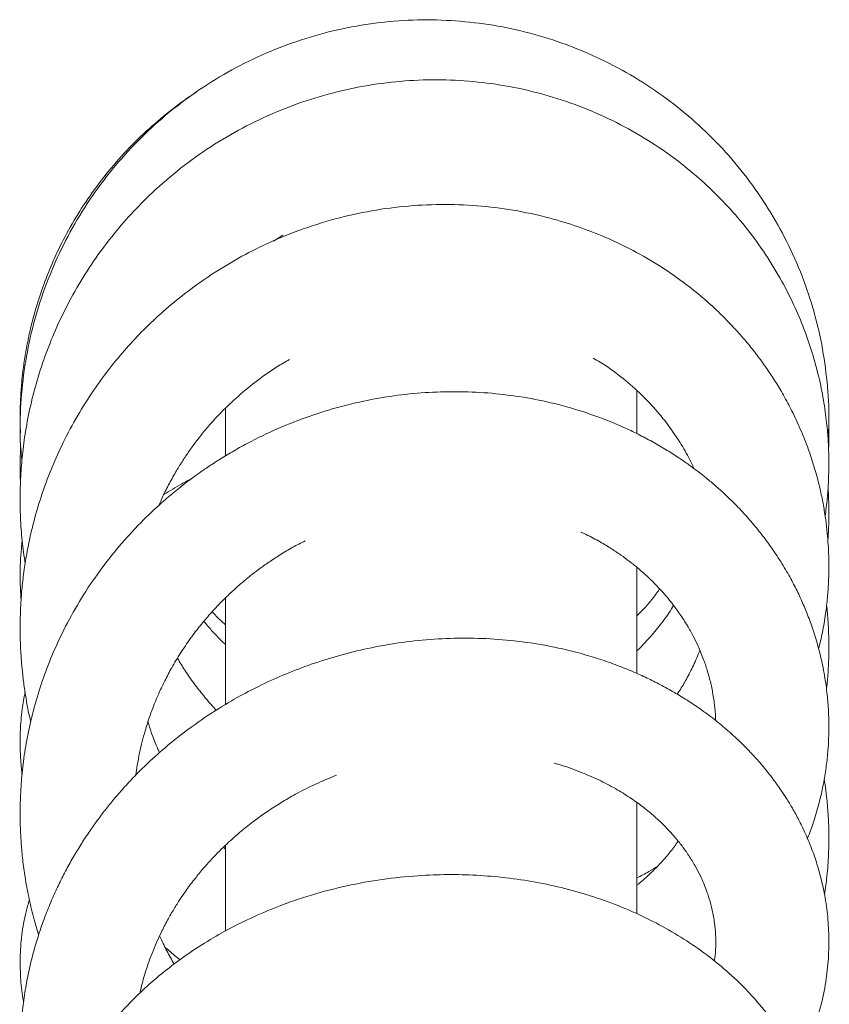
# Model space of a CAD drawing. Units: millimetres. Extents: x -368 to 710, y -554 to 793.
# Drawn here: x -366 to -326, y 477 to 525 of the extents above; entities that cross this region are included whole.
import ezdxf

# ---------------------------------------------------------------- set-up
doc = ezdxf.new("R2010")
doc.units = ezdxf.units.MM

msp = doc.modelspace()

# ---------------------------------------------------------------- linework, layer by layer
at = {"color": 7, "linetype": 'Continuous', "lineweight": 18}
for p, q in [((-353.239, 514.297), (-352.788, 514.579)), ((-335.575, 504.956), (-335.575, 507.03)), ((-355.575, 506.192), (-355.575, 503.871)), ((-335.575, 493.294), (-335.575, 498.445)), ((-355.575, 496.975), (-355.575, 491.784)), ((-335.575, 481.598), (-335.575, 487.012)), ((-355.575, 484.731), (-355.673, 484.825)), ((-355.575, 484.925), (-355.575, 480.771))]:
    msp.add_line(p, q, dxfattribs=at)
for points, knots in [([(-326.286, 504.703), (-326.27, 504.93), (-326.211, 505.768), (-326.29, 507.225), (-326.522, 509.051), (-326.938, 510.847), (-327.52, 512.596), (-328.265, 514.282), (-329.166, 515.889), (-330.215, 517.404), (-331.403, 518.814), (-332.717, 520.105), (-334.149, 521.267), (-335.683, 522.289), (-337.306, 523.161), (-339.004, 523.878), (-340.763, 524.432), (-342.565, 524.819), (-344.396, 525.034), (-346.238, 525.079), (-348.078, 524.95), (-349.897, 524.65), (-351.68, 524.181), (-353.411, 523.549), (-355.077, 522.758), (-356.661, 521.815), (-358.151, 520.729), (-359.534, 519.509), (-360.797, 518.167), (-361.931, 516.712), (-362.926, 515.16), (-363.772, 513.521), (-364.463, 511.812), (-364.993, 510.045), (-365.36, 508.238), (-365.55, 506.405), (-365.595, 504.842), (-365.508, 503.899), (-365.478, 503.569)], [0, 0, 0, 0, 0.010613, 0.039257, 0.0679, 0.096544, 0.125187, 0.153832, 0.182474, 0.211121, 0.239761, 0.268409, 0.297049, 0.325697, 0.354337, 0.382986, 0.411625, 0.440274, 0.468914, 0.497563, 0.526202, 0.554851, 0.583492, 0.612139, 0.640781, 0.669427, 0.698071, 0.726715, 0.75536, 0.784003, 0.81265, 0.841292, 0.86994, 0.898581, 0.927231, 0.955871, 0.98452, 1, 1, 1, 1]), ([(-326.426, 500.92), (-326.389, 501.207), (-326.319, 501.752), (-326.266, 502.516), (-326.244, 503.164), (-326.243, 503.655), (-326.251, 504.013), (-326.262, 504.304), (-326.279, 504.623), (-326.307, 505.02), (-326.371, 505.678), (-326.498, 506.586), (-326.729, 507.719), (-327.044, 508.876), (-327.446, 510.041), (-327.937, 511.204), (-328.553, 512.419), (-329.301, 513.652), (-330.182, 514.869), (-331.138, 515.99), (-332.157, 517.013), (-333.322, 518.016), (-334.65, 518.981), (-336.162, 519.879), (-337.753, 520.636), (-339.41, 521.247), (-341.119, 521.706), (-342.866, 522.01), (-344.638, 522.154), (-346.418, 522.14), (-348.194, 521.965), (-349.95, 521.632), (-351.673, 521.143), (-353.347, 520.502), (-354.961, 519.713), (-356.5, 518.783), (-357.952, 517.719), (-359.216, 516.609), (-360.305, 515.487), (-361.245, 514.37), (-362.121, 513.162), (-362.931, 511.85), (-363.62, 510.515), (-364.193, 509.176), (-364.655, 507.855), (-365.019, 506.524), (-365.279, 505.247), (-365.443, 504.083), (-365.536, 502.991), (-365.573, 501.933), (-365.553, 500.839), (-365.478, 499.73), (-365.372, 498.982), (-365.319, 498.61)], [0, 0, 0, 0, 0.013175, 0.025057, 0.03491, 0.042731, 0.047446, 0.051236, 0.056002, 0.062044, 0.069362, 0.086138, 0.103847, 0.122038, 0.140719, 0.159896, 0.17945, 0.202605, 0.225292, 0.247502, 0.269248, 0.290513, 0.316834, 0.34316, 0.369486, 0.395823, 0.422157, 0.448505, 0.474852, 0.501214, 0.527574, 0.553951, 0.580328, 0.60672, 0.633116, 0.659524, 0.68594, 0.712362, 0.733513, 0.754715, 0.776534, 0.799112, 0.822452, 0.842495, 0.863065, 0.883888, 0.903085, 0.920289, 0.935502, 0.951209, 0.966782, 0.983531, 1, 1, 1, 1]), ([(-356.964, 521.559), (-357.015, 521.528), (-357.484, 521.24), (-358.317, 520.605), (-359.456, 519.647), (-360.525, 518.577), (-361.508, 517.427), (-362.382, 516.225), (-363.133, 515.002), (-363.753, 513.804), (-364.26, 512.631), (-364.678, 511.461), (-364.975, 510.415), (-365.184, 509.496), (-365.324, 508.738), (-365.424, 508.035), (-365.484, 507.467), (-365.517, 507.052), (-365.538, 506.715), (-365.555, 506.355), (-365.565, 505.916), (-365.566, 505.446), (-365.554, 505.123), (-365.549, 504.974)], [0, 0, 0, 0, 0.009227, 0.083686, 0.159497, 0.236664, 0.314873, 0.391131, 0.464561, 0.535179, 0.598569, 0.661236, 0.726401, 0.766025, 0.806531, 0.845082, 0.875428, 0.894562, 0.909313, 0.927501, 0.9501, 0.977115, 1, 1, 1, 1]), ([(-326.741, 494.467), (-326.677, 494.732), (-326.541, 495.294), (-326.405, 496.133), (-326.31, 496.942), (-326.261, 497.652), (-326.242, 498.28), (-326.245, 498.851), (-326.267, 499.4), (-326.308, 499.976), (-326.372, 500.574), (-326.466, 501.219), (-326.593, 501.901), (-326.767, 502.655), (-326.997, 503.467), (-327.299, 504.354), (-327.663, 505.252), (-328.073, 506.115), (-328.483, 506.87), (-328.893, 507.549), (-329.304, 508.165), (-329.742, 508.768), (-330.227, 509.379), (-330.792, 510.026), (-331.444, 510.702), (-332.19, 511.396), (-333.132, 512.174), (-334.265, 512.98), (-335.573, 513.758), (-336.913, 514.416), (-338.271, 514.957), (-339.75, 515.422), (-341.365, 515.788), (-343.122, 516.025), (-344.901, 516.106), (-346.688, 516.03), (-348.478, 515.795), (-350.263, 515.398), (-352.034, 514.835), (-353.658, 514.152), (-355.114, 513.393), (-356.383, 512.609), (-357.547, 511.771), (-358.598, 510.901), (-359.542, 510.013), (-360.408, 509.092), (-361.228, 508.106), (-362.024, 507.018), (-362.787, 505.811), (-363.456, 504.564), (-364.029, 503.296), (-364.505, 502.026), (-364.853, 500.869), (-365.099, 499.85), (-365.269, 498.986), (-365.401, 498.11), (-365.492, 497.266), (-365.542, 496.515), (-365.563, 495.887), (-365.566, 495.38), (-365.559, 494.975), (-365.547, 494.616), (-365.528, 494.228), (-365.494, 493.752), (-365.438, 493.179), (-365.357, 492.546), (-365.249, 491.881), (-365.145, 491.336), (-365.07, 491.015), (-365.047, 490.916)], [0, 0, 0, 0, 0.01233, 0.026194, 0.038496, 0.049236, 0.058444, 0.066954, 0.075137, 0.083313, 0.09315, 0.10239, 0.112852, 0.124531, 0.137428, 0.151003, 0.166782, 0.181106, 0.193971, 0.20538, 0.216635, 0.227108, 0.2387, 0.251445, 0.265347, 0.28041, 0.296577, 0.319296, 0.341485, 0.363132, 0.384249, 0.404826, 0.430106, 0.455391, 0.48068, 0.505988, 0.53136, 0.557087, 0.583191, 0.609692, 0.631169, 0.652222, 0.672299, 0.691391, 0.709505, 0.72671, 0.744461, 0.763329, 0.783314, 0.80441, 0.822775, 0.841787, 0.861446, 0.873559, 0.885909, 0.898489, 0.910845, 0.921626, 0.930188, 0.937298, 0.942951, 0.947257, 0.952416, 0.959294, 0.967356, 0.976654, 0.986142, 0.995729, 1, 1, 1, 1]), ([(-358.818, 501.448), (-358.778, 501.541), (-358.648, 501.852), (-358.391, 502.367), (-358.066, 502.963), (-357.745, 503.494), (-357.432, 503.968), (-357.102, 504.431), (-356.723, 504.922), (-356.284, 505.444), (-355.699, 506.074), (-354.954, 506.785), (-354.047, 507.523), (-353.212, 508.114), (-352.671, 508.425), (-352.466, 508.542)], [0, 0, 0, 0, 0.0315475, 0.1043992, 0.1782171, 0.2419572, 0.2965372, 0.3539579, 0.4178888, 0.4883168, 0.5651945, 0.6836719, 0.806655, 0.926716, 1, 1, 1, 1]), ([(-337.707, 508.61), (-337.593, 508.546), (-337.118, 508.279), (-336.365, 507.721), (-335.462, 506.952), (-334.664, 506.122), (-333.952, 505.238), (-333.378, 504.355), (-333.002, 503.686), (-332.847, 503.329), (-332.811, 503.247)], [0, 0, 0, 0, 0.051108, 0.214406, 0.37285, 0.52713, 0.681536, 0.837017, 0.962311, 1, 1, 1, 1]), ([(-327.287, 485.245), (-327.273, 485.279), (-327.149, 485.575), (-326.945, 486.177), (-326.706, 486.995), (-326.521, 487.812), (-326.39, 488.577), (-326.304, 489.309), (-326.259, 489.952), (-326.243, 490.482), (-326.244, 490.881), (-326.252, 491.167), (-326.261, 491.396), (-326.275, 491.65), (-326.299, 491.973), (-326.339, 492.372), (-326.418, 492.98), (-326.557, 493.756), (-326.775, 494.643), (-327.028, 495.461), (-327.302, 496.199), (-327.593, 496.882), (-327.918, 497.555), (-328.305, 498.262), (-328.728, 498.948), (-329.18, 499.602), (-329.646, 500.216), (-330.166, 500.835), (-330.705, 501.416), (-331.221, 501.922), (-331.691, 502.349), (-332.094, 502.69), (-332.429, 502.959), (-332.732, 503.191), (-333.085, 503.45), (-333.55, 503.772), (-334.117, 504.136), (-334.755, 504.51), (-335.433, 504.872), (-336.377, 505.325), (-337.626, 505.832), (-339.16, 506.309), (-340.712, 506.656), (-342.242, 506.878), (-343.777, 506.984), (-345.304, 506.978), (-346.818, 506.863), (-348.323, 506.64), (-349.83, 506.307), (-351.345, 505.854), (-352.858, 505.277), (-354.101, 504.692), (-355.061, 504.17), (-355.716, 503.78), (-356.28, 503.42), (-356.743, 503.104), (-357.096, 502.851), (-357.361, 502.654), (-357.593, 502.477), (-357.858, 502.269), (-358.187, 502), (-358.581, 501.665), (-359.244, 501.068), (-360.121, 500.194), (-361.137, 499.017), (-362.066, 497.765), (-362.9, 496.439), (-363.591, 495.124), (-364.156, 493.836), (-364.608, 492.588), (-364.973, 491.319), (-365.246, 490.07), (-365.426, 488.887), (-365.52, 487.88), (-365.561, 487.032), (-365.568, 486.309), (-365.55, 485.598), (-365.505, 484.867), (-365.427, 484.085), (-365.305, 483.221), (-365.127, 482.28), (-364.912, 481.38), (-364.739, 480.804), (-364.665, 480.557)], [0, 0, 0, 0, 0.001666, 0.014542, 0.028801, 0.040352, 0.052646, 0.064156, 0.073949, 0.082023, 0.088373, 0.092151, 0.095072, 0.09881, 0.10373, 0.109832, 0.117116, 0.131674, 0.145704, 0.158661, 0.170549, 0.18137, 0.192232, 0.20431, 0.217607, 0.228333, 0.239742, 0.251829, 0.264016, 0.274594, 0.283451, 0.29168, 0.297513, 0.302053, 0.308254, 0.316442, 0.326474, 0.337199, 0.348125, 0.359248, 0.381681, 0.4049, 0.426378, 0.447626, 0.468619, 0.489366, 0.509871, 0.530203, 0.550916, 0.572109, 0.593795, 0.615977, 0.627241, 0.637656, 0.646617, 0.654121, 0.660163, 0.66408, 0.667443, 0.671899, 0.677598, 0.684542, 0.692721, 0.713526, 0.734424, 0.755429, 0.776545, 0.797828, 0.815707, 0.833703, 0.851822, 0.869537, 0.885822, 0.900652, 0.910822, 0.920503, 0.930184, 0.939882, 0.950405, 0.962276, 0.975498, 0.989468, 1, 1, 1, 1]), ([(-326.258, 504.168), (-326.253, 504.284), (-326.242, 504.579), (-326.243, 504.955), (-326.249, 505.215), (-326.251, 505.296)], [0, 0, 0, 0, 0.308644, 0.785202, 1, 1, 1, 1]), ([(-365.534, 504.291), (-365.541, 504.174), (-365.556, 503.906), (-365.565, 503.51), (-365.565, 503.129), (-365.559, 502.818), (-365.552, 502.609), (-365.546, 502.504), (-365.545, 502.479)], [0, 0, 0, 0, 0.194608, 0.443936, 0.654289, 0.825603, 0.959012, 1, 1, 1, 1]), ([(-357.227, 502.753), (-357.388, 502.67), (-357.855, 502.43), (-358.293, 502.152), (-358.579, 501.97)], [0, 0, 0, 0, 0.3444016, 1, 1, 1, 1]), ([(-326.295, 499.753), (-326.282, 499.942), (-326.251, 500.378), (-326.241, 501.046), (-326.249, 501.719), (-326.273, 502.144), (-326.284, 502.338)], [0, 0, 0, 0, 0.219587, 0.506468, 0.774378, 1, 1, 1, 1]), ([(-338.293, 500.144), (-338.211, 500.108), (-337.891, 499.966), (-337.395, 499.693), (-336.833, 499.357), (-336.361, 499.04), (-335.927, 498.722), (-335.478, 498.362), (-334.98, 497.918), (-334.431, 497.364), (-333.921, 496.765), (-333.479, 496.163), (-333.132, 495.622), (-332.846, 495.11), (-332.623, 494.654), (-332.453, 494.26), (-332.326, 493.93), (-332.224, 493.638), (-332.131, 493.344), (-332.018, 492.939), (-331.898, 492.406), (-331.803, 491.771), (-331.756, 491.29), (-331.753, 491.033), (-331.752, 490.987)], [0, 0, 0, 0, 0.020581, 0.079947, 0.130967, 0.173655, 0.214216, 0.259543, 0.312487, 0.376849, 0.452544, 0.509771, 0.566955, 0.617646, 0.661843, 0.6996, 0.730424, 0.755421, 0.781976, 0.812985, 0.868435, 0.929709, 0.987369, 1, 1, 1, 1]), ([(-365.462, 499.716), (-365.478, 499.596), (-365.521, 499.259), (-365.552, 498.708), (-365.569, 498.068), (-365.559, 497.438), (-365.531, 497.021), (-365.517, 496.813)], [0, 0, 0, 0, 0.124217, 0.350799, 0.568701, 0.785194, 1, 1, 1, 1]), ([(-359.938, 488.337), (-359.916, 488.496), (-359.868, 488.856), (-359.762, 489.4), (-359.634, 489.957), (-359.471, 490.554), (-359.273, 491.171), (-359.039, 491.795), (-358.795, 492.369), (-358.519, 492.951), (-358.182, 493.584), (-357.769, 494.275), (-357.307, 494.955), (-356.818, 495.597), (-356.345, 496.156), (-355.89, 496.647), (-355.452, 497.082), (-355.052, 497.451), (-354.683, 497.768), (-354.336, 498.051), (-353.941, 498.355), (-353.465, 498.695), (-352.912, 499.056), (-352.326, 499.411), (-351.914, 499.62), (-351.714, 499.721)], [0, 0, 0, 0, 0.0333851, 0.0758859, 0.1155735, 0.1524694, 0.2047796, 0.2501627, 0.2905769, 0.3339168, 0.3832293, 0.4384905, 0.4996857, 0.5519767, 0.6038522, 0.6494481, 0.688725, 0.7296139, 0.7602829, 0.7876375, 0.8207674, 0.8614135, 0.9061852, 0.9547067, 1, 1, 1, 1]), ([(-334.468, 497.388), (-334.497, 497.346), (-334.781, 496.93), (-335.152, 496.49), (-335.526, 496.131), (-335.575, 496.084)], [0, 0, 0, 0, 0.090036, 0.881903, 1, 1, 1, 1]), ([(-333.794, 496.58), (-333.862, 496.467), (-334.074, 496.113), (-334.498, 495.564), (-335.018, 494.935), (-335.395, 494.554), (-335.575, 494.371)], [0, 0, 0, 0, 0.139849, 0.437566, 0.730055, 1, 1, 1, 1]), ([(-326.359, 492.503), (-326.349, 492.579), (-326.308, 492.912), (-326.273, 493.462), (-326.246, 494.109), (-326.243, 494.605), (-326.248, 494.967), (-326.256, 495.233), (-326.267, 495.499), (-326.285, 495.819), (-326.313, 496.199), (-326.341, 496.472), (-326.355, 496.61)], [0, 0, 0, 0, 0.056206, 0.244127, 0.401454, 0.528125, 0.606091, 0.66507, 0.722161, 0.800039, 0.898825, 1, 1, 1, 1]), ([(-355.575, 495.638), (-355.599, 495.659), (-355.798, 495.833), (-356.017, 496.046), (-356.202, 496.246), (-356.229, 496.275)], [0, 0, 0, 0, 0.102918, 0.870399, 1, 1, 1, 1]), ([(-355.575, 494.68), (-355.641, 494.741), (-355.882, 494.968), (-356.236, 495.342), (-356.512, 495.666), (-356.632, 495.807)], [0, 0, 0, 0, 0.174839, 0.640948, 1, 1, 1, 1]), ([(-327.723, 474.286), (-327.722, 474.29), (-327.553, 474.598), (-327.27, 475.219), (-326.912, 476.146), (-326.609, 477.161), (-326.382, 478.252), (-326.255, 479.405), (-326.232, 480.505), (-326.302, 481.571), (-326.44, 482.496), (-326.62, 483.307), (-326.821, 484.026), (-327.086, 484.791), (-327.386, 485.506), (-327.702, 486.155), (-327.997, 486.695), (-328.285, 487.17), (-328.535, 487.551), (-328.733, 487.836), (-328.896, 488.059), (-329.057, 488.273), (-329.258, 488.53), (-329.551, 488.885), (-329.958, 489.345), (-330.503, 489.905), (-331.134, 490.487), (-331.812, 491.046), (-332.483, 491.543), (-333.129, 491.975), (-333.779, 492.371), (-334.422, 492.726), (-335.092, 493.061), (-335.782, 493.374), (-336.551, 493.684), (-337.411, 493.986), (-338.365, 494.271), (-339.546, 494.559), (-340.935, 494.804), (-342.501, 494.964), (-344.068, 495.009), (-345.624, 494.945), (-347.158, 494.776), (-348.644, 494.51), (-350.061, 494.159), (-351.393, 493.74), (-352.634, 493.266), (-353.787, 492.749), (-354.909, 492.17), (-356.051, 491.497), (-357.155, 490.75), (-358.191, 489.951), (-359.095, 489.168), (-359.858, 488.43), (-360.463, 487.787), (-360.943, 487.237), (-361.374, 486.71), (-361.784, 486.173), (-362.186, 485.608), (-362.579, 485.013), (-362.959, 484.389), (-363.324, 483.737), (-363.671, 483.054), (-364.007, 482.325), (-364.334, 481.527), (-364.626, 480.705), (-364.881, 479.864), (-365.098, 479.017), (-365.285, 478.106), (-365.43, 477.149), (-365.519, 476.24), (-365.559, 475.453), (-365.567, 474.841), (-365.56, 474.367), (-365.544, 473.937), (-365.515, 473.449), (-365.459, 472.833), (-365.369, 472.126), (-365.249, 471.414), (-365.113, 470.762), (-364.98, 470.21), (-364.853, 469.745), (-364.729, 469.326), (-364.642, 469.06), (-364.597, 468.924)], [0, 0, 0, 0, 0.000172, 0.016479, 0.032177, 0.047266, 0.066848, 0.085287, 0.10271, 0.119421, 0.136336, 0.147375, 0.159068, 0.171882, 0.185825, 0.195751, 0.205901, 0.214632, 0.221671, 0.227023, 0.230695, 0.234394, 0.239411, 0.245745, 0.2556, 0.267539, 0.281195, 0.294219, 0.30674, 0.318106, 0.328323, 0.339881, 0.349887, 0.360586, 0.372352, 0.385187, 0.399096, 0.414075, 0.435723, 0.457102, 0.478199, 0.499029, 0.519589, 0.539741, 0.559046, 0.577458, 0.594982, 0.61162, 0.627484, 0.645009, 0.66421, 0.680472, 0.697158, 0.712021, 0.723076, 0.732645, 0.741471, 0.750575, 0.759965, 0.769617, 0.779524, 0.789689, 0.800113, 0.810847, 0.82257, 0.835509, 0.846741, 0.858761, 0.871568, 0.885157, 0.898743, 0.90934, 0.917786, 0.924076, 0.928946, 0.935574, 0.944323, 0.954517, 0.965034, 0.974197, 0.982001, 0.98845, 0.994086, 1, 1, 1, 1]), ([(-332.516, 494.398), (-332.618, 494.151), (-332.813, 493.676), (-333.155, 493.024), (-333.422, 492.561), (-333.583, 492.323), (-333.62, 492.268)], [0, 0, 0, 0, 0.33528, 0.644963, 0.918535, 1, 1, 1, 1]), ([(-356.03, 491.492), (-356.071, 491.535), (-356.284, 491.757), (-356.647, 492.188), (-357.116, 492.791), (-357.551, 493.398), (-357.796, 493.824), (-357.911, 494.024)], [0, 0, 0, 0, 0.055913, 0.292354, 0.534234, 0.781394, 1, 1, 1, 1]), ([(-365.323, 492.359), (-365.376, 492.086), (-365.464, 491.635), (-365.522, 491.021), (-365.553, 490.548), (-365.565, 490.141), (-365.565, 489.802), (-365.559, 489.526), (-365.548, 489.271), (-365.531, 488.992), (-365.506, 488.68), (-365.479, 488.459), (-365.466, 488.354)], [0, 0, 0, 0, 0.207077, 0.341669, 0.459598, 0.560702, 0.644937, 0.712268, 0.766586, 0.834556, 0.921242, 1, 1, 1, 1]), ([(-358.786, 489.419), (-358.812, 489.475), (-358.963, 489.803), (-359.156, 490.302), (-359.296, 490.752), (-359.347, 490.917)], [0, 0, 0, 0, 0.1152227, 0.6757999, 1, 1, 1, 1]), ([(-339.596, 488.909), (-339.521, 488.889), (-339.092, 488.778), (-338.364, 488.51), (-337.446, 488.118), (-336.637, 487.692), (-335.938, 487.262), (-335.327, 486.827), (-334.768, 486.372), (-334.232, 485.874), (-333.768, 485.372), (-333.374, 484.882), (-333.044, 484.416), (-332.752, 483.94), (-332.512, 483.484), (-332.329, 483.078), (-332.18, 482.698), (-332.037, 482.27), (-331.901, 481.749), (-331.798, 481.161), (-331.744, 480.567), (-331.742, 479.995), (-331.765, 479.57), (-331.803, 479.335), (-331.811, 479.286)], [0, 0, 0, 0, 0.014095, 0.080191, 0.143956, 0.203039, 0.257456, 0.307206, 0.355935, 0.408254, 0.464118, 0.506165, 0.549978, 0.59541, 0.637299, 0.672941, 0.703174, 0.73731, 0.785316, 0.838756, 0.890041, 0.93887, 0.987126, 1, 1, 1, 1]), ([(-359.74, 477.729), (-359.73, 477.777), (-359.663, 478.107), (-359.48, 478.742), (-359.169, 479.656), (-358.809, 480.488), (-358.447, 481.201), (-358.136, 481.746), (-357.846, 482.211), (-357.595, 482.583), (-357.398, 482.857), (-357.25, 483.057), (-357.118, 483.23), (-356.957, 483.434), (-356.742, 483.695), (-356.467, 484.014), (-356.027, 484.492), (-355.447, 485.063), (-354.758, 485.663), (-354.122, 486.16), (-353.507, 486.596), (-352.866, 487.008), (-352.1, 487.452), (-351.203, 487.91), (-350.526, 488.187), (-350.182, 488.328)], [0, 0, 0, 0, 0.010291, 0.071341, 0.138754, 0.212502, 0.259824, 0.304259, 0.341791, 0.37241, 0.396126, 0.410611, 0.42299, 0.440412, 0.463267, 0.491557, 0.525282, 0.593889, 0.65454, 0.707178, 0.753678, 0.803245, 0.857086, 0.927286, 1, 1, 1, 1]), ([(-326.46, 482.528), (-326.417, 482.826), (-326.322, 483.476), (-326.254, 484.475), (-326.236, 485.482), (-326.272, 486.418), (-326.343, 487.201), (-326.412, 487.765), (-326.458, 488.046), (-326.473, 488.135)], [0, 0, 0, 0, 0.160113, 0.349758, 0.533054, 0.697163, 0.84864, 0.951676, 1, 1, 1, 1]), ([(-333.57, 485.116), (-333.63, 485.029), (-333.813, 484.765), (-334.141, 484.369), (-334.523, 483.945), (-334.871, 483.598), (-335.181, 483.311), (-335.41, 483.112), (-335.54, 483.007), (-335.575, 482.979)], [0, 0, 0, 0, 0.111983, 0.336127, 0.531036, 0.696764, 0.834671, 0.955556, 1, 1, 1, 1]), ([(-335.575, 483.332), (-335.379, 483.432), (-335.033, 483.609), (-334.708, 483.816), (-334.568, 483.906)], [0, 0, 0, 0, 0.568427, 1, 1, 1, 1]), ([(-326.739, 466.639), (-326.713, 466.769), (-326.652, 467.069), (-326.58, 467.573), (-326.513, 468.236), (-326.486, 469.003), (-326.515, 469.815), (-326.591, 470.564), (-326.697, 471.211), (-326.814, 471.75), (-326.925, 472.18), (-327.041, 472.571), (-327.176, 472.981), (-327.323, 473.378), (-327.478, 473.754), (-327.627, 474.091), (-327.802, 474.455), (-328.005, 474.845), (-328.232, 475.246), (-328.464, 475.625), (-328.691, 475.969), (-328.89, 476.255), (-329.077, 476.511), (-329.263, 476.753), (-329.478, 477.022), (-329.731, 477.322), (-330.023, 477.649), (-330.546, 478.2), (-331.339, 478.942), (-332.424, 479.793), (-333.582, 480.56), (-334.803, 481.242), (-336.112, 481.848), (-337.485, 482.365), (-338.895, 482.786), (-340.322, 483.107), (-341.755, 483.333), (-343.185, 483.466), (-344.604, 483.51), (-346.122, 483.466), (-347.748, 483.311), (-349.483, 483.013), (-351.206, 482.582), (-352.787, 482.052), (-354.21, 481.458), (-355.45, 480.844), (-356.583, 480.188), (-357.598, 479.513), (-358.498, 478.836), (-359.335, 478.129), (-360.149, 477.356), (-360.83, 476.621), (-361.358, 475.987), (-361.722, 475.513), (-362.046, 475.063), (-362.38, 474.565), (-362.751, 473.964), (-363.14, 473.259), (-363.502, 472.508), (-363.817, 471.756), (-364.084, 471.011), (-364.305, 470.276), (-364.483, 469.551), (-364.627, 468.802), (-364.733, 468.031), (-364.799, 467.223), (-364.82, 466.384), (-364.791, 465.521), (-364.708, 464.69), (-364.631, 464.135), (-364.576, 463.868), (-364.571, 463.844)], [0, 0, 0, 0, 0.007404, 0.017054, 0.028409, 0.044482, 0.059705, 0.07378, 0.086548, 0.096341, 0.104518, 0.111246, 0.118934, 0.128368, 0.134473, 0.141212, 0.148586, 0.156592, 0.165229, 0.173673, 0.180679, 0.187497, 0.192369, 0.197668, 0.203784, 0.210718, 0.218465, 0.226876, 0.25056, 0.27488, 0.297543, 0.320738, 0.344473, 0.368261, 0.391644, 0.414622, 0.437203, 0.459392, 0.481193, 0.502613, 0.529178, 0.556058, 0.583272, 0.610833, 0.633142, 0.655076, 0.67573, 0.695093, 0.713164, 0.729808, 0.748028, 0.767833, 0.778988, 0.788894, 0.797565, 0.806694, 0.818965, 0.833141, 0.847464, 0.861362, 0.874836, 0.887974, 0.900835, 0.913414, 0.92746, 0.941174, 0.955508, 0.970989, 0.985923, 0.998737, 1, 1, 1, 1]), ([(-365.114, 482.262), (-365.171, 482.071), (-365.338, 481.511), (-365.495, 480.572), (-365.583, 479.462), (-365.542, 478.388), (-365.474, 477.676), (-365.396, 477.332), (-365.394, 477.326)], [0, 0, 0, 0, 0.119499, 0.34971, 0.57228, 0.787658, 0.996237, 1, 1, 1, 1]), ([(-358.074, 479.141), (-358.197, 479.354), (-358.455, 479.801), (-358.67, 480.269), (-358.783, 480.514)], [0, 0, 0, 0, 0.4760067, 1, 1, 1, 1]), ([(-358.521, 479.968), (-358.456, 479.908), (-358.222, 479.692), (-357.971, 479.496), (-357.79, 479.356)], [0, 0, 0, 0, 0.279191, 1, 1, 1, 1])]:
    msp.add_open_spline(points, degree=3, knots=knots, dxfattribs=at)

doc.saveas('drawing.dxf')
